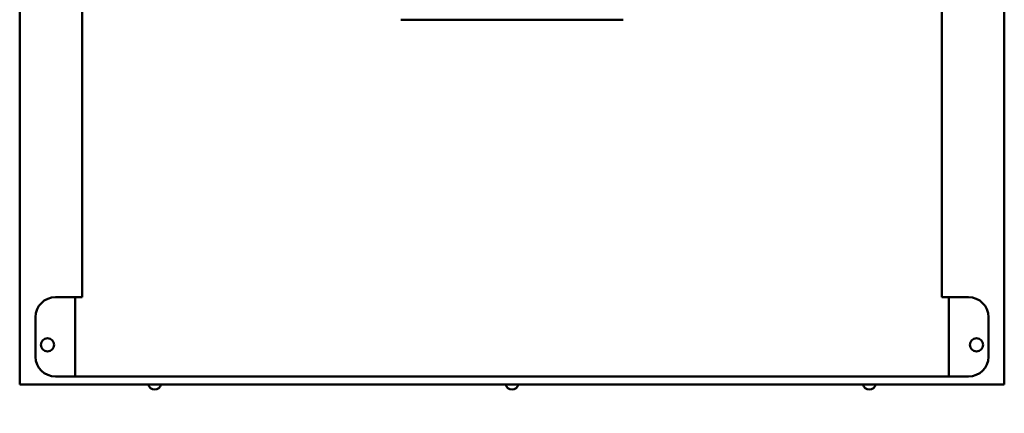
# Model space of a CAD drawing. Units: millimetres. Extents: x 65 to 5871, y 100 to 4100.
# Drawn here: x 1416 to 1664, y 3185 to 3284 of the extents above; entities that cross this region are included whole.
import ezdxf

# ---------------------------------------------------------------- set-up
doc = ezdxf.new("R2010")
doc.units = ezdxf.units.MM
doc.header["$LTSCALE"] = 20
doc.layers.add('Dimension (ISO)', color=7, linetype='Continuous', lineweight=25)
doc.layers.add('Visible (ISO)', color=7, linetype='Continuous', lineweight=50)
doc.styles.add('Note Text (ISO)', font='tahoma.ttf')
doc.dimstyles.new('Default (ISO)', dxfattribs={"dimscale": 20, "dimtxt": 2.5, "dimasz": 2.5, "dimexe": 1, "dimexo": 2, "dimgap": 0.762, "dimtad": 1, "dimtoh": 1, "dimdec": 1, "dimrnd": 1e-08, "dimzin": 0, "dimdsep": 46, "dimtxsty": 'Note Text (ISO)', "dimcen": 0.09, "dimdle": 10, "dimclrd": 256, "dimclre": 256, "dimclrt": 256, "dimadec": 1, "dimazin": 0, "dimtfac": 1.40208, "dimtmove": 0, "dimatfit": 3, "dimfxl": 1, "dimtolj": 1, "dimtzin": 0, "dimlwd": -1, "dimlwe": -1, "dimarcsym": 0})

# ---------------------------------------------------------------- blocks, each defined once
blk = doc.blocks.new('*D14')
at = {"layer": 'Defpoints', "color": 0, "transparency": 16777216}
for p in [(1192.12, 3568.79), (1192.12, 3058.79), (2469.34, 3058.79)]:
    blk.add_point(p, dxfattribs=at)
at = {"layer": 'Dimension (ISO)', "transparency": 16777216}
for p, q in [((1232.12, 3568.79), (2489.34, 3568.79)), ((2469.34, 3518.79), (2469.34, 3108.79)), ((1232.12, 3058.79), (2489.34, 3058.79))]:
    blk.add_line(p, q, dxfattribs=at)
for points in [[(2461, 3518.79), (2477.67, 3518.79), (2469.34, 3568.79)], [(2461, 3108.79), (2477.67, 3108.79), (2469.34, 3058.79)]]:
    blk.add_solid(points, dxfattribs=at)
at = {"layer": 'Dimension (ISO)', "transparency": 16777216, "insert": (2402.05, 3260.96), "char_height": 50, "attachment_point": 1, "rotation": 90, "style": 'Note Text (ISO)'}
blk.add_mtext('\\A1;510', dxfattribs=at)

msp = doc.modelspace()

# ---------------------------------------------------------------- linework, layer by layer
at = {"layer": 'Visible (ISO)'}
for p, q in [((1415.62, 3193.49), (1415.62, 3434.09)), ((1663.62, 3434.09), (1663.62, 3193.49)), ((1431.32, 3413.79), (1431.32, 3213.79)), ((1647.92, 3213.79), (1647.92, 3413.79)), ((1511.62, 3283.79), (1567.62, 3283.79)), ((1428.62, 3213.79), (1424.62, 3213.79)), ((1429.62, 3213.79), (1428.62, 3213.79)), ((1429.62, 3213.79), (1431.32, 3213.79)), ((1429.62, 3193.79), (1429.62, 3213.79)), ((1647.92, 3213.79), (1649.62, 3213.79)), ((1650.62, 3213.79), (1649.62, 3213.79)), ((1649.62, 3213.79), (1649.62, 3193.79)), ((1654.62, 3213.79), (1650.62, 3213.79)), ((1419.62, 3208.79), (1419.62, 3198.79)), ((1659.62, 3198.79), (1659.62, 3208.79)), ((1415.62, 3191.79), (1415.62, 3193.49)), ((1663.62, 3191.79), (1415.62, 3191.79)), ((1424.62, 3193.79), (1428.62, 3193.79)), ((1428.62, 3193.79), (1429.62, 3193.79)), ((1429.62, 3193.79), (1431.32, 3193.79)), ((1647.92, 3193.79), (1431.32, 3193.79)), ((1647.92, 3193.79), (1649.62, 3193.79)), ((1650.62, 3193.79), (1649.62, 3193.79)), ((1654.62, 3193.79), (1650.62, 3193.79)), ((1663.62, 3191.79), (1663.62, 3193.49))]:
    msp.add_line(p, q, dxfattribs=at)
for centre in [(1422.62, 3201.79), (1656.62, 3201.79)]:
    msp.add_circle(centre, 1.65, dxfattribs=at)
for centre, radius, start, end in [((1424.62, 3208.79), 5, 90, 180), ((1654.62, 3208.79), 5, 0, 90), ((1424.62, 3198.79), 5, 180, 270), ((1654.62, 3198.79), 5, 270, 0), ((1449.62, 3192.19), 1.65, 194.0297, 345.9703), ((1539.62, 3192.19), 1.65, 194.0297, 345.9703), ((1629.62, 3192.19), 1.65, 194.0297, 345.9703)]:
    msp.add_arc(centre, radius, start, end, dxfattribs=at)

# ---------------------------------------------------------------- dimensions: what is measured, and where the dimension line sits
at = {"layer": 'Dimension (ISO)'}
dim = msp.add_linear_dim(base=(2469.34, 3058.79), p1=(1192.12, 3568.79), p2=(1192.12, 3058.79), angle=270, dimstyle='Default (ISO)', override={"dimgap": 0.762, "dimtoh": 0, "dimdec": 0, "dimtol": 0, "dimlim": 0, "dimtp": 0, "dimtm": 0, "dimtdec": 2, "dimtofl": 0, "dimatfit": 1}, dxfattribs=at)
dim.commit()
dim.dimension.update_dxf_attribs({"geometry": '*D14', "text_midpoint": (2469.34, 3313.79), "dimtype": 160})

doc.saveas('drawing.dxf')
